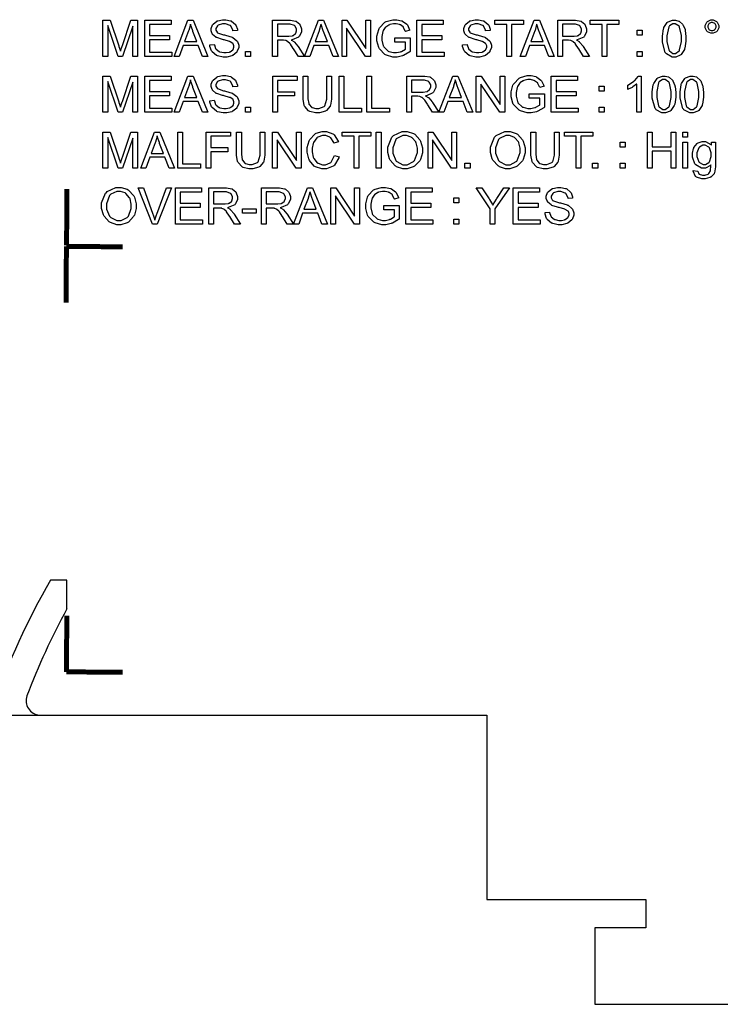
# Model space of a CAD drawing. Units: millimetres. Extents: x 0 to 420, y 0 to 297.
# Drawn here: x 308 to 333, y 113 to 148 of the extents above; entities that cross this region are included whole.
import ezdxf

# ---------------------------------------------------------------- set-up
doc = ezdxf.new("R2010")
doc.units = ezdxf.units.MM
doc.layers.add('LIVELLO_1', color=7, linetype='Continuous')

# ---------------------------------------------------------------- blocks, each defined once
blk = doc.blocks.new('C')
at = {"color": 0}
for points in [[(-47.301, 139.922), (-47.301, 141.196), (-47.047, 141.196), (-46.744, 140.292), (-46.737, 140.271), (-46.687, 140.115), (-46.683, 140.104), (-46.68, 140.117), (-46.625, 140.287), (-46.617, 140.308), (-46.314, 141.196), (-46.088, 141.196), (-46.088, 139.922), (-46.248, 139.922), (-46.248, 140.986), (-46.617, 139.922), (-46.771, 139.922), (-47.135, 141.008), (-47.135, 139.922), (-47.301, 139.922)], [(-45.826, 139.922), (-45.826, 141.196), (-44.9, 141.196), (-44.9, 141.047), (-45.655, 141.047), (-45.655, 140.655), (-44.95, 140.655), (-44.95, 140.507), (-45.655, 140.507), (-45.655, 140.071), (-44.872, 140.071), (-44.872, 139.922), (-45.826, 139.922)], [(-44.794, 139.922), (-44.303, 141.196), (-44.121, 141.196), (-43.598, 139.922), (-43.79, 139.922), (-43.939, 140.308), (-44.474, 140.308), (-44.612, 139.922), (-44.794, 139.922)], [(-44.424, 140.446), (-43.989, 140.446), (-44.127, 140.799), (-44.137, 140.825), (-44.211, 141.045), (-44.215, 141.064), (-44.219, 141.043), (-44.274, 140.84), (-44.281, 140.821), (-44.424, 140.446)], [(-43.53, 140.33), (-43.376, 140.347), (-43.373, 140.33), (-43.328, 140.198), (-43.32, 140.187), (-43.314, 140.177), (-43.208, 140.095), (-43.194, 140.088), (-43.179, 140.082), (-43.042, 140.055), (-42.996, 140.055), (-42.954, 140.055), (-42.841, 140.077), (-42.83, 140.082), (-42.818, 140.086), (-42.725, 140.151), (-42.72, 140.16), (-42.713, 140.168), (-42.681, 140.243), (-42.681, 140.27), (-42.681, 140.296), (-42.709, 140.366), (-42.714, 140.375), (-42.721, 140.381), (-42.818, 140.442), (-42.83, 140.446), (-42.838, 140.45), (-43.027, 140.504), (-43.056, 140.512), (-43.086, 140.519), (-43.291, 140.584), (-43.304, 140.59), (-43.319, 140.598), (-43.434, 140.699), (-43.442, 140.711), (-43.449, 140.722), (-43.486, 140.829), (-43.486, 140.865), (-43.486, 140.911), (-43.44, 141.033), (-43.431, 141.047), (-43.421, 141.061), (-43.288, 141.167), (-43.271, 141.174), (-43.253, 141.181), (-43.089, 141.218), (-43.034, 141.218), (-42.972, 141.218), (-42.804, 141.181), (-42.786, 141.174), (-42.768, 141.166), (-42.63, 141.051), (-42.621, 141.036), (-42.611, 141.022), (-42.56, 140.883), (-42.56, 140.837), (-42.72, 140.827), (-42.721, 140.846), (-42.796, 140.997), (-42.808, 141.008), (-42.82, 141.018), (-42.978, 141.069), (-43.028, 141.069), (-43.084, 141.069), (-43.238, 141.023), (-43.249, 141.014), (-43.261, 141.004), (-43.32, 140.908), (-43.32, 140.876), (-43.32, 140.848), (-43.279, 140.772), (-43.271, 140.766), (-43.263, 140.759), (-43.052, 140.684), (-43.017, 140.678), (-42.983, 140.669), (-42.749, 140.6), (-42.736, 140.595), (-42.718, 140.587), (-42.581, 140.475), (-42.571, 140.463), (-42.563, 140.449), (-42.516, 140.322), (-42.516, 140.281), (-42.516, 140.232), (-42.567, 140.103), (-42.576, 140.088), (-42.586, 140.074), (-42.724, 139.958), (-42.742, 139.95), (-42.761, 139.942), (-42.934, 139.9), (-42.99, 139.9), (-43.063, 139.9), (-43.261, 139.942), (-43.282, 139.95), (-43.301, 139.958), (-43.453, 140.086), (-43.464, 140.104), (-43.475, 140.121), (-43.53, 140.278), (-43.53, 140.33)], [(-41.321, 139.922), (-41.321, 141.196), (-40.753, 141.196), (-40.689, 141.196), (-40.509, 141.168), (-40.494, 141.163), (-40.479, 141.157), (-40.365, 141.055), (-40.357, 141.041), (-40.347, 141.026), (-40.301, 140.893), (-40.301, 140.848), (-40.301, 140.792), (-40.375, 140.638), (-40.39, 140.623), (-40.403, 140.606), (-40.63, 140.505), (-40.66, 140.501), (-40.649, 140.496), (-40.566, 140.445), (-40.56, 140.441), (-40.548, 140.43), (-40.428, 140.287), (-40.417, 140.27), (-40.197, 139.922), (-40.411, 139.922), (-40.577, 140.187), (-40.589, 140.206), (-40.69, 140.354), (-40.698, 140.363), (-40.707, 140.373), (-40.779, 140.442), (-40.787, 140.446), (-40.792, 140.45), (-40.857, 140.478), (-40.864, 140.479), (-40.868, 140.48), (-40.935, 140.49), (-40.957, 140.49), (-41.15, 140.49), (-41.15, 139.922), (-41.321, 139.922)], [(-41.15, 140.633), (-40.787, 140.633), (-40.742, 140.633), (-40.62, 140.652), (-40.61, 140.655), (-40.599, 140.66), (-40.516, 140.725), (-40.511, 140.733), (-40.504, 140.742), (-40.478, 140.821), (-40.478, 140.848), (-40.478, 140.886), (-40.527, 140.988), (-40.538, 140.997), (-40.549, 141.007), (-40.698, 141.058), (-40.748, 141.058), (-41.15, 141.058), (-41.15, 140.633)], [(-40.191, 139.922), (-39.701, 141.196), (-39.519, 141.196), (-38.995, 139.922), (-39.188, 139.922), (-39.336, 140.308), (-39.871, 140.308), (-40.009, 139.922), (-40.191, 139.922)], [(-39.822, 140.446), (-39.386, 140.446), (-39.524, 140.799), (-39.534, 140.825), (-39.608, 141.045), (-39.613, 141.064), (-39.616, 141.043), (-39.672, 140.84), (-39.678, 140.821), (-39.822, 140.446)], [(-38.872, 139.922), (-38.872, 141.196), (-38.701, 141.196), (-38.034, 140.198), (-38.034, 141.196), (-37.869, 141.196), (-37.869, 139.922), (-38.045, 139.922), (-38.712, 140.92), (-38.712, 139.922), (-38.872, 139.922)], [(-37.004, 140.424), (-37.004, 140.573), (-36.463, 140.573), (-36.463, 140.099), (-36.484, 140.082), (-36.701, 139.958), (-36.723, 139.95), (-36.745, 139.942), (-36.931, 139.9), (-36.993, 139.9), (-37.078, 139.9), (-37.308, 139.969), (-37.334, 139.983), (-37.359, 139.995), (-37.552, 140.19), (-37.566, 140.214), (-37.578, 140.24), (-37.643, 140.472), (-37.643, 140.551), (-37.643, 140.639), (-37.578, 140.876), (-37.566, 140.904), (-37.552, 140.93), (-37.365, 141.127), (-37.34, 141.14), (-37.317, 141.153), (-37.082, 141.218), (-37.004, 141.218), (-36.941, 141.218), (-36.774, 141.181), (-36.756, 141.174), (-36.736, 141.166), (-36.59, 141.061), (-36.579, 141.047), (-36.568, 141.035), (-36.487, 140.864), (-36.48, 140.843), (-36.634, 140.799), (-36.64, 140.816), (-36.699, 140.944), (-36.706, 140.953), (-36.713, 140.962), (-36.815, 141.036), (-36.827, 141.041), (-36.841, 141.047), (-36.964, 141.074), (-37.004, 141.074), (-37.053, 141.074), (-37.188, 141.043), (-37.202, 141.036), (-37.216, 141.03), (-37.332, 140.957), (-37.34, 140.948), (-37.348, 140.938), (-37.417, 140.832), (-37.423, 140.821), (-37.429, 140.8), (-37.467, 140.621), (-37.467, 140.562), (-37.467, 140.492), (-37.421, 140.299), (-37.411, 140.281), (-37.402, 140.261), (-37.259, 140.118), (-37.241, 140.11), (-37.221, 140.1), (-37.055, 140.055), (-36.998, 140.055), (-36.946, 140.055), (-36.805, 140.086), (-36.789, 140.093), (-36.771, 140.1), (-36.638, 140.179), (-36.629, 140.187), (-36.629, 140.424), (-37.004, 140.424)], [(-36.228, 139.922), (-36.228, 141.196), (-35.302, 141.196), (-35.302, 141.047), (-36.057, 141.047), (-36.057, 140.655), (-35.352, 140.655), (-35.352, 140.507), (-36.057, 140.507), (-36.057, 140.071), (-35.274, 140.071), (-35.274, 139.922), (-36.228, 139.922)], [(-34.618, 140.33), (-34.464, 140.347), (-34.461, 140.33), (-34.416, 140.198), (-34.409, 140.187), (-34.402, 140.177), (-34.296, 140.095), (-34.282, 140.088), (-34.267, 140.082), (-34.131, 140.055), (-34.084, 140.055), (-34.042, 140.055), (-33.929, 140.077), (-33.918, 140.082), (-33.906, 140.086), (-33.813, 140.151), (-33.808, 140.16), (-33.801, 140.168), (-33.769, 140.243), (-33.769, 140.27), (-33.769, 140.296), (-33.797, 140.366), (-33.803, 140.375), (-33.81, 140.381), (-33.906, 140.442), (-33.918, 140.446), (-33.927, 140.45), (-34.115, 140.504), (-34.144, 140.512), (-34.175, 140.519), (-34.38, 140.584), (-34.392, 140.59), (-34.408, 140.598), (-34.522, 140.699), (-34.53, 140.711), (-34.537, 140.722), (-34.574, 140.829), (-34.574, 140.865), (-34.574, 140.911), (-34.529, 141.033), (-34.519, 141.047), (-34.509, 141.061), (-34.376, 141.167), (-34.359, 141.174), (-34.341, 141.181), (-34.177, 141.218), (-34.122, 141.218), (-34.06, 141.218), (-33.892, 141.181), (-33.874, 141.174), (-33.856, 141.166), (-33.718, 141.051), (-33.709, 141.036), (-33.699, 141.022), (-33.648, 140.883), (-33.648, 140.837), (-33.808, 140.827), (-33.81, 140.846), (-33.884, 140.997), (-33.896, 141.008), (-33.909, 141.018), (-34.066, 141.069), (-34.117, 141.069), (-34.172, 141.069), (-34.326, 141.023), (-34.337, 141.014), (-34.35, 141.004), (-34.409, 140.908), (-34.409, 140.876), (-34.409, 140.848), (-34.368, 140.772), (-34.359, 140.766), (-34.351, 140.759), (-34.14, 140.684), (-34.106, 140.678), (-34.071, 140.669), (-33.837, 140.6), (-33.824, 140.595), (-33.807, 140.587), (-33.669, 140.475), (-33.659, 140.463), (-33.651, 140.449), (-33.604, 140.322), (-33.604, 140.281), (-33.604, 140.232), (-33.655, 140.103), (-33.665, 140.088), (-33.675, 140.074), (-33.812, 139.958), (-33.83, 139.95), (-33.85, 139.942), (-34.021, 139.9), (-34.078, 139.9), (-34.151, 139.9), (-34.35, 139.942), (-34.37, 139.95), (-34.39, 139.958), (-34.541, 140.086), (-34.552, 140.104), (-34.563, 140.121), (-34.618, 140.278), (-34.618, 140.33)], [(-33.062, 139.922), (-33.062, 141.047), (-33.481, 141.047), (-33.481, 141.196), (-32.473, 141.196), (-32.473, 141.047), (-32.897, 141.047), (-32.897, 139.922), (-33.062, 139.922)], [(-32.586, 139.922), (-32.095, 141.196), (-31.913, 141.196), (-31.39, 139.922), (-31.583, 139.922), (-31.731, 140.308), (-32.266, 140.308), (-32.404, 139.922), (-32.586, 139.922)], [(-32.216, 140.446), (-31.781, 140.446), (-31.919, 140.799), (-31.928, 140.825), (-32.003, 141.045), (-32.007, 141.064), (-32.011, 141.043), (-32.066, 140.84), (-32.073, 140.821), (-32.216, 140.446)], [(-31.267, 139.922), (-31.267, 141.196), (-30.699, 141.196), (-30.635, 141.196), (-30.455, 141.168), (-30.44, 141.163), (-30.425, 141.157), (-30.311, 141.055), (-30.302, 141.041), (-30.293, 141.026), (-30.247, 140.893), (-30.247, 140.848), (-30.247, 140.792), (-30.32, 140.638), (-30.335, 140.623), (-30.349, 140.606), (-30.575, 140.505), (-30.605, 140.501), (-30.594, 140.496), (-30.512, 140.445), (-30.506, 140.441), (-30.494, 140.43), (-30.374, 140.287), (-30.363, 140.27), (-30.142, 139.922), (-30.357, 139.922), (-30.523, 140.187), (-30.535, 140.206), (-30.636, 140.354), (-30.644, 140.363), (-30.652, 140.373), (-30.725, 140.442), (-30.732, 140.446), (-30.738, 140.45), (-30.803, 140.478), (-30.81, 140.479), (-30.813, 140.48), (-30.881, 140.49), (-30.903, 140.49), (-31.096, 140.49), (-31.096, 139.922), (-31.267, 139.922)], [(-31.096, 140.633), (-30.732, 140.633), (-30.688, 140.633), (-30.566, 140.652), (-30.556, 140.655), (-30.545, 140.66), (-30.462, 140.725), (-30.457, 140.733), (-30.45, 140.742), (-30.424, 140.821), (-30.424, 140.848), (-30.424, 140.886), (-30.473, 140.988), (-30.484, 140.997), (-30.495, 141.007), (-30.644, 141.058), (-30.694, 141.058), (-31.096, 141.058), (-31.096, 140.633)], [(-29.7, 139.922), (-29.7, 141.047), (-30.119, 141.047), (-30.119, 141.196), (-29.11, 141.196), (-29.11, 141.047), (-29.535, 141.047), (-29.535, 139.922), (-29.7, 139.922)], [(-27.572, 140.551), (-27.572, 140.642), (-27.537, 140.891), (-27.528, 140.915), (-27.521, 140.938), (-27.406, 141.116), (-27.391, 141.13), (-27.375, 141.142), (-27.214, 141.201), (-27.159, 141.201), (-27.115, 141.201), (-26.995, 141.168), (-26.983, 141.163), (-26.969, 141.154), (-26.86, 141.054), (-26.85, 141.041), (-26.842, 141.029), (-26.777, 140.868), (-26.773, 140.848), (-26.769, 140.831), (-26.746, 140.62), (-26.746, 140.551), (-26.746, 140.46), (-26.783, 140.211), (-26.79, 140.187), (-26.798, 140.165), (-26.913, 139.99), (-26.928, 139.978), (-26.943, 139.965), (-27.105, 139.9), (-27.159, 139.9), (-27.232, 139.9), (-27.433, 140.01), (-27.451, 140.033), (-27.472, 140.059), (-27.572, 140.427), (-27.572, 140.551)], [(-27.413, 140.551), (-27.413, 140.446), (-27.353, 140.15), (-27.341, 140.132), (-27.328, 140.115), (-27.202, 140.027), (-27.159, 140.027), (-27.113, 140.027), (-26.989, 140.115), (-26.977, 140.132), (-26.966, 140.15), (-26.905, 140.45), (-26.905, 140.551), (-26.905, 140.655), (-26.966, 140.952), (-26.977, 140.97), (-26.989, 140.986), (-27.122, 141.074), (-27.165, 141.074), (-27.207, 141.074), (-27.325, 140.996), (-27.335, 140.981), (-27.349, 140.962), (-27.413, 140.653), (-27.413, 140.551)], [(-26.07, 140.975), (-26.07, 141.018), (-26.01, 141.135), (-25.999, 141.146), (-25.986, 141.159), (-25.868, 141.218), (-25.828, 141.218), (-25.785, 141.218), (-25.668, 141.159), (-25.657, 141.146), (-25.646, 141.135), (-25.585, 141.015), (-25.585, 140.975), (-25.585, 140.933), (-25.646, 140.817), (-25.657, 140.804), (-25.669, 140.793), (-25.789, 140.738), (-25.828, 140.738), (-25.871, 140.738), (-25.986, 140.793), (-25.999, 140.804), (-26.01, 140.817), (-26.07, 140.935), (-26.07, 140.975)], [(-25.977, 140.975), (-25.977, 140.949), (-25.939, 140.879), (-25.932, 140.871), (-25.926, 140.864), (-25.853, 140.832), (-25.828, 140.832), (-25.802, 140.832), (-25.731, 140.864), (-25.723, 140.871), (-25.716, 140.879), (-25.684, 140.95), (-25.684, 140.975), (-25.684, 141.002), (-25.716, 141.073), (-25.723, 141.08), (-25.731, 141.087), (-25.804, 141.124), (-25.828, 141.124), (-25.854, 141.124), (-25.926, 141.087), (-25.932, 141.08), (-25.939, 141.073), (-25.977, 140.999), (-25.977, 140.975)], [(-28.468, 140.667), (-28.468, 140.843), (-28.292, 140.843), (-28.292, 140.667), (-28.468, 140.667)], [(-42.277, 139.922), (-42.277, 140.099), (-42.096, 140.099), (-42.096, 139.922), (-42.277, 139.922)], [(-28.468, 139.922), (-28.468, 140.099), (-28.292, 140.099), (-28.292, 139.922), (-28.468, 139.922)], [(-47.301, 137.952), (-47.301, 139.225), (-47.047, 139.225), (-46.744, 138.321), (-46.737, 138.301), (-46.687, 138.145), (-46.683, 138.134), (-46.68, 138.146), (-46.625, 138.316), (-46.617, 138.338), (-46.314, 139.225), (-46.088, 139.225), (-46.088, 137.952), (-46.248, 137.952), (-46.248, 139.016), (-46.617, 137.952), (-46.771, 137.952), (-47.135, 139.038), (-47.135, 137.952), (-47.301, 137.952)], [(-45.826, 137.952), (-45.826, 139.225), (-44.9, 139.225), (-44.9, 139.076), (-45.655, 139.076), (-45.655, 138.685), (-44.95, 138.685), (-44.95, 138.536), (-45.655, 138.536), (-45.655, 138.101), (-44.872, 138.101), (-44.872, 137.952), (-45.826, 137.952)], [(-44.794, 137.952), (-44.303, 139.225), (-44.121, 139.225), (-43.598, 137.952), (-43.79, 137.952), (-43.939, 138.338), (-44.474, 138.338), (-44.612, 137.952), (-44.794, 137.952)], [(-43.53, 138.36), (-43.376, 138.376), (-43.373, 138.36), (-43.328, 138.228), (-43.32, 138.216), (-43.314, 138.207), (-43.208, 138.124), (-43.194, 138.117), (-43.179, 138.112), (-43.042, 138.084), (-42.996, 138.084), (-42.954, 138.084), (-42.841, 138.106), (-42.83, 138.112), (-42.818, 138.116), (-42.725, 138.181), (-42.72, 138.189), (-42.713, 138.197), (-42.681, 138.273), (-42.681, 138.299), (-42.681, 138.325), (-42.709, 138.395), (-42.714, 138.404), (-42.721, 138.411), (-42.818, 138.471), (-42.83, 138.476), (-42.838, 138.48), (-43.027, 138.533), (-43.056, 138.542), (-43.086, 138.549), (-43.291, 138.613), (-43.304, 138.619), (-43.319, 138.627), (-43.434, 138.728), (-43.442, 138.74), (-43.449, 138.751), (-43.486, 138.859), (-43.486, 138.894), (-43.486, 138.94), (-43.44, 139.062), (-43.431, 139.076), (-43.421, 139.09), (-43.288, 139.196), (-43.271, 139.203), (-43.253, 139.21), (-43.089, 139.247), (-43.034, 139.247), (-42.972, 139.247), (-42.804, 139.21), (-42.786, 139.203), (-42.768, 139.195), (-42.63, 139.081), (-42.621, 139.066), (-42.611, 139.052), (-42.56, 138.912), (-42.56, 138.867), (-42.72, 138.856), (-42.721, 138.875), (-42.796, 139.027), (-42.808, 139.038), (-42.82, 139.048), (-42.978, 139.098), (-43.028, 139.098), (-43.084, 139.098), (-43.238, 139.053), (-43.249, 139.043), (-43.261, 139.034), (-43.32, 138.937), (-43.32, 138.905), (-43.32, 138.878), (-43.279, 138.802), (-43.271, 138.795), (-43.263, 138.788), (-43.052, 138.714), (-43.017, 138.707), (-42.983, 138.699), (-42.749, 138.63), (-42.736, 138.625), (-42.718, 138.616), (-42.581, 138.504), (-42.571, 138.492), (-42.563, 138.479), (-42.516, 138.352), (-42.516, 138.31), (-42.516, 138.262), (-42.567, 138.132), (-42.576, 138.117), (-42.586, 138.103), (-42.724, 137.988), (-42.742, 137.979), (-42.761, 137.971), (-42.934, 137.93), (-42.99, 137.93), (-43.063, 137.93), (-43.261, 137.971), (-43.282, 137.979), (-43.301, 137.988), (-43.453, 138.116), (-43.464, 138.134), (-43.475, 138.15), (-43.53, 138.307), (-43.53, 138.36)], [(-41.316, 137.952), (-41.316, 139.225), (-40.456, 139.225), (-40.456, 139.076), (-41.145, 139.076), (-41.145, 138.679), (-40.544, 138.679), (-40.544, 138.531), (-41.145, 138.531), (-41.145, 137.952), (-41.316, 137.952)], [(-39.406, 139.225), (-39.24, 139.225), (-39.24, 138.486), (-39.24, 138.411), (-39.276, 138.202), (-39.284, 138.183), (-39.291, 138.164), (-39.42, 138.012), (-39.439, 138.002), (-39.458, 137.989), (-39.667, 137.93), (-39.736, 137.93), (-39.809, 137.93), (-40.011, 137.981), (-40.028, 137.991), (-40.048, 138.002), (-40.186, 138.152), (-40.194, 138.172), (-40.202, 138.192), (-40.243, 138.412), (-40.243, 138.486), (-40.243, 139.225), (-40.073, 139.225), (-40.073, 138.492), (-40.073, 138.43), (-40.045, 138.258), (-40.04, 138.244), (-40.035, 138.231), (-39.947, 138.13), (-39.935, 138.123), (-39.922, 138.116), (-39.795, 138.084), (-39.753, 138.084), (-39.687, 138.084), (-39.501, 138.153), (-39.488, 138.167), (-39.475, 138.181), (-39.406, 138.414), (-39.406, 138.492), (-39.406, 139.225)], [(-38.976, 137.952), (-38.976, 139.225), (-38.81, 139.225), (-38.81, 138.101), (-38.182, 138.101), (-38.182, 137.952), (-38.976, 137.952)], [(-37.996, 137.952), (-37.996, 139.225), (-37.83, 139.225), (-37.83, 138.101), (-37.202, 138.101), (-37.202, 137.952), (-37.996, 137.952)], [(-36.588, 137.952), (-36.588, 139.225), (-36.02, 139.225), (-35.955, 139.225), (-35.776, 139.198), (-35.761, 139.192), (-35.746, 139.186), (-35.631, 139.085), (-35.623, 139.071), (-35.613, 139.056), (-35.568, 138.922), (-35.568, 138.878), (-35.568, 138.821), (-35.641, 138.667), (-35.656, 138.652), (-35.67, 138.636), (-35.896, 138.535), (-35.926, 138.531), (-35.915, 138.525), (-35.833, 138.474), (-35.827, 138.47), (-35.814, 138.459), (-35.695, 138.316), (-35.684, 138.299), (-35.463, 137.952), (-35.678, 137.952), (-35.843, 138.216), (-35.856, 138.236), (-35.956, 138.383), (-35.965, 138.393), (-35.973, 138.403), (-36.046, 138.471), (-36.053, 138.476), (-36.059, 138.48), (-36.123, 138.507), (-36.13, 138.509), (-36.134, 138.51), (-36.202, 138.52), (-36.224, 138.52), (-36.417, 138.52), (-36.417, 137.952), (-36.588, 137.952)], [(-35.457, 137.952), (-34.967, 139.225), (-34.785, 139.225), (-34.262, 137.952), (-34.455, 137.952), (-34.603, 138.338), (-35.138, 138.338), (-35.276, 137.952), (-35.457, 137.952)], [(-34.139, 137.952), (-34.139, 139.225), (-33.968, 139.225), (-33.301, 138.228), (-33.301, 139.225), (-33.136, 139.225), (-33.136, 137.952), (-33.312, 137.952), (-33.979, 138.949), (-33.979, 137.952), (-34.139, 137.952)], [(-32.27, 138.453), (-32.27, 138.602), (-31.73, 138.602), (-31.73, 138.128), (-31.751, 138.112), (-31.967, 137.988), (-31.989, 137.979), (-32.011, 137.971), (-32.197, 137.93), (-32.259, 137.93), (-32.345, 137.93), (-32.575, 137.999), (-32.601, 138.012), (-32.626, 138.025), (-32.819, 138.219), (-32.832, 138.244), (-32.845, 138.269), (-32.91, 138.502), (-32.91, 138.58), (-32.91, 138.669), (-32.845, 138.905), (-32.832, 138.933), (-32.819, 138.959), (-32.631, 139.156), (-32.606, 139.17), (-32.583, 139.183), (-32.349, 139.247), (-32.27, 139.247), (-32.208, 139.247), (-32.04, 139.21), (-32.022, 139.203), (-32.003, 139.195), (-31.857, 139.09), (-31.846, 139.076), (-31.835, 139.064), (-31.753, 138.893), (-31.746, 138.873), (-31.901, 138.828), (-31.906, 138.845), (-31.966, 138.973), (-31.972, 138.982), (-31.979, 138.991), (-32.081, 139.066), (-32.094, 139.071), (-32.107, 139.076), (-32.23, 139.104), (-32.27, 139.104), (-32.32, 139.104), (-32.455, 139.072), (-32.469, 139.066), (-32.483, 139.06), (-32.598, 138.987), (-32.606, 138.977), (-32.615, 138.968), (-32.683, 138.861), (-32.689, 138.85), (-32.696, 138.83), (-32.733, 138.651), (-32.733, 138.591), (-32.733, 138.521), (-32.688, 138.328), (-32.678, 138.31), (-32.668, 138.291), (-32.525, 138.148), (-32.507, 138.139), (-32.488, 138.13), (-32.321, 138.084), (-32.265, 138.084), (-32.212, 138.084), (-32.072, 138.116), (-32.055, 138.123), (-32.037, 138.13), (-31.905, 138.208), (-31.896, 138.216), (-31.896, 138.453), (-32.27, 138.453)], [(-31.494, 137.952), (-31.494, 139.225), (-30.568, 139.225), (-30.568, 139.076), (-31.324, 139.076), (-31.324, 138.685), (-30.618, 138.685), (-30.618, 138.536), (-31.324, 138.536), (-31.324, 138.101), (-30.541, 138.101), (-30.541, 137.952), (-31.494, 137.952)], [(-28.327, 137.952), (-28.482, 137.952), (-28.482, 138.949), (-28.491, 138.94), (-28.616, 138.849), (-28.631, 138.839), (-28.646, 138.831), (-28.784, 138.766), (-28.796, 138.762), (-28.796, 138.911), (-28.774, 138.921), (-28.581, 139.045), (-28.565, 139.06), (-28.549, 139.075), (-28.433, 139.217), (-28.427, 139.231), (-28.327, 139.231), (-28.327, 137.952)], [(-27.932, 138.58), (-27.932, 138.671), (-27.896, 138.921), (-27.888, 138.944), (-27.881, 138.968), (-27.765, 139.145), (-27.75, 139.159), (-27.735, 139.171), (-27.574, 139.231), (-27.519, 139.231), (-27.474, 139.231), (-27.355, 139.198), (-27.342, 139.192), (-27.328, 139.184), (-27.22, 139.083), (-27.21, 139.071), (-27.202, 139.058), (-27.137, 138.897), (-27.133, 138.878), (-27.129, 138.86), (-27.105, 138.649), (-27.105, 138.58), (-27.105, 138.489), (-27.142, 138.24), (-27.15, 138.216), (-27.158, 138.194), (-27.272, 138.02), (-27.287, 138.007), (-27.302, 137.994), (-27.465, 137.93), (-27.519, 137.93), (-27.592, 137.93), (-27.793, 138.04), (-27.811, 138.062), (-27.832, 138.088), (-27.932, 138.456), (-27.932, 138.58)], [(-26.952, 138.58), (-26.952, 138.671), (-26.916, 138.921), (-26.908, 138.944), (-26.901, 138.968), (-26.786, 139.145), (-26.77, 139.159), (-26.755, 139.171), (-26.594, 139.231), (-26.539, 139.231), (-26.495, 139.231), (-26.375, 139.198), (-26.362, 139.192), (-26.349, 139.184), (-26.24, 139.083), (-26.23, 139.071), (-26.222, 139.058), (-26.157, 138.897), (-26.153, 138.878), (-26.149, 138.86), (-26.125, 138.649), (-26.125, 138.58), (-26.125, 138.489), (-26.163, 138.24), (-26.17, 138.216), (-26.178, 138.194), (-26.292, 138.02), (-26.308, 138.007), (-26.322, 137.994), (-26.485, 137.93), (-26.539, 137.93), (-26.612, 137.93), (-26.813, 138.04), (-26.831, 138.062), (-26.852, 138.088), (-26.952, 138.456), (-26.952, 138.58)], [(-44.424, 138.476), (-43.989, 138.476), (-44.127, 138.828), (-44.137, 138.854), (-44.211, 139.075), (-44.215, 139.093), (-44.219, 139.072), (-44.274, 138.87), (-44.281, 138.85), (-44.424, 138.476)], [(-36.417, 138.663), (-36.053, 138.663), (-36.009, 138.663), (-35.886, 138.681), (-35.876, 138.685), (-35.866, 138.689), (-35.783, 138.754), (-35.777, 138.762), (-35.77, 138.772), (-35.744, 138.85), (-35.744, 138.878), (-35.744, 138.915), (-35.794, 139.017), (-35.805, 139.027), (-35.816, 139.037), (-35.965, 139.087), (-36.014, 139.087), (-36.417, 139.087), (-36.417, 138.663)], [(-35.088, 138.476), (-34.653, 138.476), (-34.791, 138.828), (-34.8, 138.854), (-34.875, 139.075), (-34.879, 139.093), (-34.883, 139.072), (-34.938, 138.87), (-34.945, 138.85), (-35.088, 138.476)], [(-29.808, 138.696), (-29.808, 138.873), (-29.631, 138.873), (-29.631, 138.696), (-29.808, 138.696)], [(-27.772, 138.58), (-27.772, 138.476), (-27.713, 138.179), (-27.7, 138.161), (-27.688, 138.145), (-27.562, 138.056), (-27.519, 138.056), (-27.473, 138.056), (-27.349, 138.145), (-27.337, 138.161), (-27.326, 138.179), (-27.265, 138.48), (-27.265, 138.58), (-27.265, 138.685), (-27.326, 138.981), (-27.337, 138.999), (-27.349, 139.016), (-27.482, 139.104), (-27.524, 139.104), (-27.567, 139.104), (-27.684, 139.025), (-27.695, 139.01), (-27.709, 138.991), (-27.772, 138.682), (-27.772, 138.58)], [(-26.792, 138.58), (-26.792, 138.476), (-26.733, 138.179), (-26.721, 138.161), (-26.709, 138.145), (-26.582, 138.056), (-26.539, 138.056), (-26.493, 138.056), (-26.369, 138.145), (-26.357, 138.161), (-26.346, 138.179), (-26.285, 138.48), (-26.285, 138.58), (-26.285, 138.685), (-26.346, 138.981), (-26.357, 138.999), (-26.369, 139.016), (-26.502, 139.104), (-26.544, 139.104), (-26.587, 139.104), (-26.704, 139.025), (-26.715, 139.01), (-26.729, 138.991), (-26.792, 138.682), (-26.792, 138.58)], [(-42.277, 137.952), (-42.277, 138.128), (-42.096, 138.128), (-42.096, 137.952), (-42.277, 137.952)], [(-29.808, 137.952), (-29.808, 138.128), (-29.631, 138.128), (-29.631, 137.952), (-29.808, 137.952)], [(-47.301, 135.981), (-47.301, 137.255), (-47.047, 137.255), (-46.744, 136.351), (-46.737, 136.33), (-46.687, 136.174), (-46.683, 136.163), (-46.68, 136.176), (-46.625, 136.345), (-46.617, 136.367), (-46.314, 137.255), (-46.088, 137.255), (-46.088, 135.981), (-46.248, 135.981), (-46.248, 137.045), (-46.617, 135.981), (-46.771, 135.981), (-47.135, 137.067), (-47.135, 135.981), (-47.301, 135.981)], [(-45.969, 135.981), (-45.479, 137.255), (-45.297, 137.255), (-44.773, 135.981), (-44.966, 135.981), (-45.115, 136.367), (-45.65, 136.367), (-45.788, 135.981), (-45.969, 135.981)], [(-44.656, 135.981), (-44.656, 137.255), (-44.491, 137.255), (-44.491, 136.13), (-43.862, 136.13), (-43.862, 135.981), (-44.656, 135.981)], [(-43.665, 135.981), (-43.665, 137.255), (-42.805, 137.255), (-42.805, 137.106), (-43.494, 137.106), (-43.494, 136.709), (-42.894, 136.709), (-42.894, 136.56), (-43.494, 136.56), (-43.494, 135.981), (-43.665, 135.981)], [(-41.755, 137.255), (-41.59, 137.255), (-41.59, 136.516), (-41.59, 136.44), (-41.626, 136.232), (-41.634, 136.213), (-41.641, 136.194), (-41.769, 136.042), (-41.788, 136.031), (-41.807, 136.019), (-42.017, 135.959), (-42.086, 135.959), (-42.159, 135.959), (-42.36, 136.01), (-42.378, 136.02), (-42.397, 136.031), (-42.535, 136.181), (-42.543, 136.202), (-42.552, 136.221), (-42.593, 136.441), (-42.593, 136.516), (-42.593, 137.255), (-42.422, 137.255), (-42.422, 136.521), (-42.422, 136.46), (-42.394, 136.287), (-42.389, 136.274), (-42.385, 136.261), (-42.297, 136.159), (-42.284, 136.152), (-42.272, 136.145), (-42.145, 136.113), (-42.102, 136.113), (-42.036, 136.113), (-41.85, 136.183), (-41.838, 136.196), (-41.824, 136.21), (-41.755, 136.443), (-41.755, 136.521), (-41.755, 137.255)], [(-41.32, 135.981), (-41.32, 137.255), (-41.149, 137.255), (-40.482, 136.257), (-40.482, 137.255), (-40.317, 137.255), (-40.317, 135.981), (-40.493, 135.981), (-41.16, 136.979), (-41.16, 135.981), (-41.32, 135.981)], [(-39.137, 136.428), (-38.971, 136.384), (-38.98, 136.349), (-39.137, 136.087), (-39.159, 136.069), (-39.182, 136.052), (-39.418, 135.959), (-39.495, 135.959), (-39.579, 135.959), (-39.811, 136.028), (-39.831, 136.042), (-39.853, 136.056), (-40.019, 136.258), (-40.03, 136.285), (-40.041, 136.312), (-40.096, 136.548), (-40.096, 136.626), (-40.096, 136.713), (-40.031, 136.949), (-40.019, 136.973), (-40.006, 136.998), (-39.827, 137.187), (-39.804, 137.2), (-39.78, 137.212), (-39.567, 137.277), (-39.495, 137.277), (-39.415, 137.277), (-39.196, 137.194), (-39.175, 137.177), (-39.154, 137.162), (-39.002, 136.936), (-38.994, 136.907), (-39.159, 136.869), (-39.166, 136.892), (-39.272, 137.057), (-39.286, 137.067), (-39.3, 137.078), (-39.447, 137.133), (-39.495, 137.133), (-39.557, 137.133), (-39.727, 137.074), (-39.743, 137.062), (-39.76, 137.051), (-39.874, 136.893), (-39.881, 136.874), (-39.888, 136.855), (-39.92, 136.683), (-39.92, 136.626), (-39.92, 136.556), (-39.884, 136.366), (-39.876, 136.345), (-39.867, 136.324), (-39.743, 136.173), (-39.727, 136.163), (-39.71, 136.154), (-39.561, 136.102), (-39.512, 136.102), (-39.451, 136.102), (-39.286, 136.171), (-39.269, 136.185), (-39.253, 136.199), (-39.143, 136.402), (-39.137, 136.428)], [(-38.448, 135.981), (-38.448, 137.106), (-38.867, 137.106), (-38.867, 137.255), (-37.858, 137.255), (-37.858, 137.106), (-38.282, 137.106), (-38.282, 135.981), (-38.448, 135.981)], [(-37.668, 135.981), (-37.668, 137.255), (-37.497, 137.255), (-37.497, 135.981), (-37.668, 135.981)], [(-37.262, 136.604), (-37.262, 136.728), (-37.118, 137.07), (-37.09, 137.1), (-37.062, 137.129), (-36.753, 137.277), (-36.649, 137.277), (-36.57, 137.277), (-36.353, 137.208), (-36.33, 137.194), (-36.306, 137.18), (-36.127, 136.983), (-36.115, 136.957), (-36.103, 136.932), (-36.038, 136.694), (-36.038, 136.615), (-36.038, 136.528), (-36.107, 136.294), (-36.12, 136.268), (-36.133, 136.243), (-36.317, 136.05), (-36.341, 136.037), (-36.364, 136.024), (-36.579, 135.959), (-36.649, 135.959), (-36.73, 135.959), (-36.946, 136.032), (-36.969, 136.048), (-36.993, 136.061), (-37.172, 136.259), (-37.184, 136.285), (-37.196, 136.309), (-37.262, 136.53), (-37.262, 136.604)], [(-37.085, 136.598), (-37.085, 136.508), (-36.979, 136.257), (-36.958, 136.235), (-36.938, 136.213), (-36.723, 136.102), (-36.649, 136.102), (-36.571, 136.102), (-36.356, 136.213), (-36.335, 136.235), (-36.315, 136.258), (-36.214, 136.53), (-36.214, 136.621), (-36.214, 136.688), (-36.255, 136.87), (-36.264, 136.891), (-36.273, 136.91), (-36.401, 137.056), (-36.418, 137.067), (-36.436, 137.078), (-36.593, 137.133), (-36.644, 137.133), (-36.723, 137.133), (-36.936, 137.031), (-36.958, 137.012), (-36.979, 136.991), (-37.085, 136.696), (-37.085, 136.598)], [(-35.835, 135.981), (-35.835, 137.255), (-35.664, 137.255), (-34.997, 136.257), (-34.997, 137.255), (-34.832, 137.255), (-34.832, 135.981), (-35.008, 135.981), (-35.676, 136.979), (-35.676, 135.981), (-35.835, 135.981)], [(-33.638, 136.604), (-33.638, 136.728), (-33.495, 137.07), (-33.468, 137.1), (-33.439, 137.129), (-33.13, 137.277), (-33.027, 137.277), (-32.947, 137.277), (-32.73, 137.208), (-32.707, 137.194), (-32.683, 137.18), (-32.504, 136.983), (-32.492, 136.957), (-32.48, 136.932), (-32.415, 136.694), (-32.415, 136.615), (-32.415, 136.528), (-32.484, 136.294), (-32.497, 136.268), (-32.51, 136.243), (-32.694, 136.05), (-32.718, 136.037), (-32.741, 136.024), (-32.956, 135.959), (-33.027, 135.959), (-33.107, 135.959), (-33.323, 136.032), (-33.346, 136.048), (-33.37, 136.061), (-33.549, 136.259), (-33.561, 136.285), (-33.574, 136.309), (-33.638, 136.53), (-33.638, 136.604)], [(-33.462, 136.598), (-33.462, 136.508), (-33.356, 136.257), (-33.335, 136.235), (-33.315, 136.213), (-33.1, 136.102), (-33.027, 136.102), (-32.948, 136.102), (-32.733, 136.213), (-32.712, 136.235), (-32.692, 136.258), (-32.591, 136.53), (-32.591, 136.621), (-32.591, 136.688), (-32.633, 136.87), (-32.641, 136.891), (-32.65, 136.91), (-32.779, 137.056), (-32.795, 137.067), (-32.813, 137.078), (-32.97, 137.133), (-33.021, 137.133), (-33.1, 137.133), (-33.313, 137.031), (-33.335, 137.012), (-33.356, 136.991), (-33.462, 136.696), (-33.462, 136.598)], [(-31.374, 137.255), (-31.209, 137.255), (-31.209, 136.516), (-31.209, 136.44), (-31.245, 136.232), (-31.253, 136.213), (-31.26, 136.194), (-31.388, 136.042), (-31.408, 136.031), (-31.427, 136.019), (-31.636, 135.959), (-31.705, 135.959), (-31.778, 135.959), (-31.979, 136.01), (-31.997, 136.02), (-32.016, 136.031), (-32.154, 136.181), (-32.163, 136.202), (-32.171, 136.221), (-32.212, 136.441), (-32.212, 136.516), (-32.212, 137.255), (-32.042, 137.255), (-32.042, 136.521), (-32.042, 136.46), (-32.014, 136.287), (-32.008, 136.274), (-32.004, 136.261), (-31.916, 136.159), (-31.904, 136.152), (-31.891, 136.145), (-31.764, 136.113), (-31.722, 136.113), (-31.655, 136.113), (-31.47, 136.183), (-31.457, 136.196), (-31.443, 136.21), (-31.374, 136.443), (-31.374, 136.521), (-31.374, 137.255)], [(-30.614, 135.981), (-30.614, 137.106), (-31.032, 137.106), (-31.032, 137.255), (-30.024, 137.255), (-30.024, 137.106), (-30.448, 137.106), (-30.448, 135.981), (-30.614, 135.981)], [(-28.096, 135.981), (-28.096, 137.255), (-27.931, 137.255), (-27.931, 136.731), (-27.264, 136.731), (-27.264, 137.255), (-27.098, 137.255), (-27.098, 135.981), (-27.264, 135.981), (-27.264, 136.582), (-27.931, 136.582), (-27.931, 135.981), (-28.096, 135.981)], [(-26.85, 137.078), (-26.85, 137.255), (-26.691, 137.255), (-26.691, 137.078), (-26.85, 137.078)], [(-45.6, 136.505), (-45.164, 136.505), (-45.302, 136.858), (-45.312, 136.884), (-45.386, 137.104), (-45.391, 137.122), (-45.394, 137.102), (-45.45, 136.899), (-45.457, 136.88), (-45.6, 136.505)], [(-29.058, 136.725), (-29.058, 136.902), (-28.882, 136.902), (-28.882, 136.725), (-29.058, 136.725)], [(-26.85, 135.981), (-26.85, 136.902), (-26.691, 136.902), (-26.691, 135.981), (-26.85, 135.981)], [(-26.487, 135.904), (-26.332, 135.882), (-26.331, 135.871), (-26.289, 135.787), (-26.283, 135.783), (-26.273, 135.774), (-26.161, 135.733), (-26.123, 135.733), (-26.08, 135.733), (-25.963, 135.774), (-25.952, 135.783), (-25.942, 135.789), (-25.877, 135.886), (-25.874, 135.899), (-25.873, 135.907), (-25.864, 136.053), (-25.864, 136.102), (-25.88, 136.082), (-26.058, 135.981), (-26.117, 135.981), (-26.192, 135.981), (-26.397, 136.096), (-26.415, 136.119), (-26.431, 136.141), (-26.519, 136.373), (-26.519, 136.45), (-26.519, 136.51), (-26.478, 136.673), (-26.47, 136.692), (-26.462, 136.71), (-26.347, 136.853), (-26.332, 136.863), (-26.317, 136.874), (-26.168, 136.924), (-26.117, 136.924), (-26.049, 136.924), (-25.865, 136.814), (-25.847, 136.791), (-25.847, 136.902), (-25.704, 136.902), (-25.704, 136.108), (-25.704, 136.031), (-25.741, 135.815), (-25.748, 135.799), (-25.755, 135.784), (-25.871, 135.67), (-25.886, 135.661), (-25.902, 135.652), (-26.067, 135.607), (-26.123, 135.607), (-26.189, 135.607), (-26.371, 135.667), (-26.387, 135.678), (-26.404, 135.69), (-26.488, 135.879), (-26.487, 135.904)], [(-26.36, 136.461), (-26.36, 136.394), (-26.295, 136.21), (-26.283, 136.196), (-26.271, 136.181), (-26.143, 136.113), (-26.101, 136.113), (-26.057, 136.113), (-25.937, 136.177), (-25.924, 136.191), (-25.912, 136.204), (-25.853, 136.392), (-25.853, 136.455), (-25.853, 136.519), (-25.912, 136.695), (-25.924, 136.709), (-25.937, 136.723), (-26.065, 136.797), (-26.106, 136.797), (-26.151, 136.797), (-26.27, 136.724), (-26.283, 136.709), (-26.295, 136.695), (-26.36, 136.519), (-26.36, 136.461)], [(-34.54, 135.981), (-34.54, 136.158), (-34.358, 136.158), (-34.358, 135.981), (-34.54, 135.981)], [(-30.036, 135.981), (-30.036, 136.158), (-29.855, 136.158), (-29.855, 135.981), (-30.036, 135.981)], [(-29.058, 135.981), (-29.058, 136.158), (-28.882, 136.158), (-28.882, 135.981), (-29.058, 135.981)], [(-47.35, 134.634), (-47.35, 134.758), (-47.207, 135.099), (-47.179, 135.13), (-47.15, 135.159), (-46.842, 135.306), (-46.738, 135.306), (-46.658, 135.306), (-46.442, 135.237), (-46.418, 135.223), (-46.395, 135.21), (-46.216, 135.012), (-46.203, 134.986), (-46.191, 134.962), (-46.126, 134.723), (-46.126, 134.644), (-46.126, 134.558), (-46.195, 134.323), (-46.209, 134.297), (-46.221, 134.273), (-46.406, 134.08), (-46.429, 134.066), (-46.453, 134.054), (-46.668, 133.989), (-46.738, 133.989), (-46.818, 133.989), (-47.034, 134.062), (-47.058, 134.077), (-47.081, 134.091), (-47.26, 134.289), (-47.273, 134.314), (-47.285, 134.339), (-47.35, 134.559), (-47.35, 134.634)], [(-47.174, 134.628), (-47.174, 134.537), (-47.068, 134.286), (-47.047, 134.264), (-47.026, 134.242), (-46.811, 134.132), (-46.738, 134.132), (-46.66, 134.132), (-46.445, 134.242), (-46.424, 134.264), (-46.403, 134.288), (-46.303, 134.559), (-46.303, 134.65), (-46.303, 134.718), (-46.344, 134.899), (-46.352, 134.92), (-46.362, 134.939), (-46.49, 135.085), (-46.507, 135.097), (-46.524, 135.108), (-46.682, 135.163), (-46.733, 135.163), (-46.811, 135.163), (-47.025, 135.061), (-47.047, 135.041), (-47.068, 135.021), (-47.174, 134.726), (-47.174, 134.628)], [(-45.56, 134.01), (-46.056, 135.284), (-45.869, 135.284), (-45.538, 134.358), (-45.532, 134.34), (-45.477, 134.165), (-45.472, 134.148), (-45.467, 134.166), (-45.412, 134.341), (-45.406, 134.358), (-45.064, 135.284), (-44.888, 135.284), (-45.389, 134.01), (-45.56, 134.01)], [(-44.748, 134.01), (-44.748, 135.284), (-43.822, 135.284), (-43.822, 135.135), (-44.577, 135.135), (-44.577, 134.744), (-43.872, 134.744), (-43.872, 134.595), (-44.577, 134.595), (-44.577, 134.159), (-43.795, 134.159), (-43.795, 134.01), (-44.748, 134.01)], [(-43.573, 134.01), (-43.573, 135.284), (-43.005, 135.284), (-42.94, 135.284), (-42.761, 135.257), (-42.746, 135.251), (-42.731, 135.245), (-42.616, 135.143), (-42.608, 135.13), (-42.599, 135.114), (-42.553, 134.981), (-42.553, 134.937), (-42.553, 134.88), (-42.626, 134.726), (-42.641, 134.711), (-42.655, 134.694), (-42.881, 134.594), (-42.911, 134.589), (-42.9, 134.584), (-42.818, 134.533), (-42.812, 134.529), (-42.8, 134.518), (-42.68, 134.375), (-42.669, 134.358), (-42.448, 134.01), (-42.663, 134.01), (-42.829, 134.275), (-42.841, 134.294), (-42.942, 134.442), (-42.95, 134.451), (-42.958, 134.461), (-43.031, 134.53), (-43.038, 134.534), (-43.044, 134.539), (-43.108, 134.566), (-43.115, 134.567), (-43.12, 134.569), (-43.187, 134.578), (-43.209, 134.578), (-43.402, 134.578), (-43.402, 134.01), (-43.573, 134.01)], [(-43.402, 134.722), (-43.038, 134.722), (-42.994, 134.722), (-42.871, 134.74), (-42.862, 134.744), (-42.851, 134.748), (-42.768, 134.813), (-42.762, 134.821), (-42.756, 134.831), (-42.73, 134.909), (-42.73, 134.937), (-42.73, 134.974), (-42.779, 135.076), (-42.79, 135.085), (-42.801, 135.095), (-42.95, 135.146), (-42.999, 135.146), (-43.402, 135.146), (-43.402, 134.722)], [(-41.713, 134.01), (-41.713, 135.284), (-41.145, 135.284), (-41.08, 135.284), (-40.901, 135.257), (-40.886, 135.251), (-40.87, 135.245), (-40.756, 135.143), (-40.748, 135.13), (-40.738, 135.114), (-40.693, 134.981), (-40.693, 134.937), (-40.693, 134.88), (-40.766, 134.726), (-40.781, 134.711), (-40.795, 134.694), (-41.021, 134.594), (-41.051, 134.589), (-41.04, 134.584), (-40.957, 134.533), (-40.952, 134.529), (-40.939, 134.518), (-40.82, 134.375), (-40.808, 134.358), (-40.588, 134.01), (-40.803, 134.01), (-40.968, 134.275), (-40.981, 134.294), (-41.081, 134.442), (-41.09, 134.451), (-41.098, 134.461), (-41.171, 134.53), (-41.178, 134.534), (-41.183, 134.539), (-41.248, 134.566), (-41.255, 134.567), (-41.259, 134.569), (-41.327, 134.578), (-41.349, 134.578), (-41.541, 134.578), (-41.541, 134.01), (-41.713, 134.01)], [(-41.541, 134.722), (-41.178, 134.722), (-41.133, 134.722), (-41.011, 134.74), (-41.001, 134.744), (-40.99, 134.748), (-40.908, 134.813), (-40.902, 134.821), (-40.895, 134.831), (-40.869, 134.909), (-40.869, 134.937), (-40.869, 134.974), (-40.919, 135.076), (-40.93, 135.085), (-40.941, 135.095), (-41.09, 135.146), (-41.139, 135.146), (-41.541, 135.146), (-41.541, 134.722)], [(-40.583, 134.01), (-40.092, 135.284), (-39.91, 135.284), (-39.386, 134.01), (-39.579, 134.01), (-39.728, 134.397), (-40.263, 134.397), (-40.4, 134.01), (-40.583, 134.01)], [(-40.213, 134.534), (-39.778, 134.534), (-39.916, 134.887), (-39.925, 134.913), (-39.999, 135.134), (-40.004, 135.152), (-40.008, 135.131), (-40.063, 134.928), (-40.07, 134.909), (-40.213, 134.534)], [(-39.264, 134.01), (-39.264, 135.284), (-39.093, 135.284), (-38.426, 134.286), (-38.426, 135.284), (-38.26, 135.284), (-38.26, 134.01), (-38.437, 134.01), (-39.104, 135.008), (-39.104, 134.01), (-39.264, 134.01)], [(-37.395, 134.512), (-37.395, 134.661), (-36.855, 134.661), (-36.855, 134.187), (-36.876, 134.171), (-37.092, 134.047), (-37.114, 134.038), (-37.136, 134.03), (-37.322, 133.989), (-37.384, 133.989), (-37.47, 133.989), (-37.7, 134.057), (-37.726, 134.071), (-37.75, 134.084), (-37.944, 134.278), (-37.957, 134.303), (-37.97, 134.328), (-38.034, 134.561), (-38.034, 134.639), (-38.034, 134.727), (-37.97, 134.964), (-37.957, 134.992), (-37.944, 135.018), (-37.756, 135.215), (-37.731, 135.229), (-37.708, 135.241), (-37.474, 135.306), (-37.395, 135.306), (-37.333, 135.306), (-37.165, 135.269), (-37.147, 135.262), (-37.128, 135.254), (-36.982, 135.149), (-36.97, 135.135), (-36.96, 135.123), (-36.878, 134.952), (-36.871, 134.931), (-37.026, 134.887), (-37.031, 134.904), (-37.09, 135.032), (-37.097, 135.041), (-37.104, 135.05), (-37.206, 135.124), (-37.219, 135.13), (-37.233, 135.135), (-37.355, 135.163), (-37.395, 135.163), (-37.445, 135.163), (-37.58, 135.131), (-37.593, 135.124), (-37.607, 135.119), (-37.723, 135.045), (-37.731, 135.036), (-37.74, 135.026), (-37.808, 134.92), (-37.814, 134.909), (-37.821, 134.889), (-37.858, 134.709), (-37.858, 134.65), (-37.858, 134.58), (-37.812, 134.387), (-37.803, 134.369), (-37.793, 134.35), (-37.65, 134.206), (-37.632, 134.198), (-37.613, 134.188), (-37.446, 134.143), (-37.39, 134.143), (-37.337, 134.143), (-37.196, 134.175), (-37.18, 134.182), (-37.162, 134.188), (-37.03, 134.267), (-37.02, 134.275), (-37.02, 134.512), (-37.395, 134.512)], [(-36.619, 134.01), (-36.619, 135.284), (-35.693, 135.284), (-35.693, 135.135), (-36.448, 135.135), (-36.448, 134.744), (-35.743, 134.744), (-35.743, 134.595), (-36.448, 134.595), (-36.448, 134.159), (-35.666, 134.159), (-35.666, 134.01), (-36.619, 134.01)], [(-33.649, 134.01), (-33.649, 134.551), (-34.14, 135.284), (-33.936, 135.284), (-33.683, 134.898), (-33.672, 134.88), (-33.566, 134.701), (-33.556, 134.683), (-33.546, 134.7), (-33.43, 134.889), (-33.418, 134.909), (-33.17, 135.284), (-32.972, 135.284), (-33.479, 134.551), (-33.479, 134.01), (-33.649, 134.01)], [(-32.832, 134.01), (-32.832, 135.284), (-31.906, 135.284), (-31.906, 135.135), (-32.662, 135.135), (-32.662, 134.744), (-31.956, 134.744), (-31.956, 134.595), (-32.662, 134.595), (-32.662, 134.159), (-31.879, 134.159), (-31.879, 134.01), (-32.832, 134.01)], [(-31.712, 134.419), (-31.558, 134.435), (-31.555, 134.419), (-31.509, 134.286), (-31.502, 134.275), (-31.496, 134.265), (-31.39, 134.183), (-31.376, 134.176), (-31.361, 134.171), (-31.224, 134.143), (-31.177, 134.143), (-31.136, 134.143), (-31.023, 134.165), (-31.012, 134.171), (-31, 134.175), (-30.907, 134.24), (-30.902, 134.248), (-30.895, 134.256), (-30.863, 134.332), (-30.863, 134.358), (-30.863, 134.384), (-30.891, 134.454), (-30.896, 134.463), (-30.903, 134.469), (-31, 134.53), (-31.012, 134.534), (-31.02, 134.539), (-31.209, 134.592), (-31.238, 134.6), (-31.268, 134.607), (-31.473, 134.672), (-31.486, 134.678), (-31.501, 134.686), (-31.616, 134.787), (-31.624, 134.799), (-31.631, 134.81), (-31.668, 134.917), (-31.668, 134.953), (-31.668, 134.999), (-31.622, 135.121), (-31.613, 135.135), (-31.603, 135.149), (-31.47, 135.255), (-31.453, 135.262), (-31.435, 135.269), (-31.271, 135.306), (-31.216, 135.306), (-31.154, 135.306), (-30.986, 135.269), (-30.968, 135.262), (-30.95, 135.254), (-30.812, 135.139), (-30.803, 135.124), (-30.793, 135.111), (-30.742, 134.971), (-30.742, 134.926), (-30.902, 134.915), (-30.903, 134.934), (-30.978, 135.085), (-30.99, 135.097), (-31.002, 135.106), (-31.159, 135.157), (-31.21, 135.157), (-31.266, 135.157), (-31.42, 135.112), (-31.431, 135.102), (-31.443, 135.092), (-31.502, 134.996), (-31.502, 134.964), (-31.502, 134.937), (-31.461, 134.861), (-31.453, 134.854), (-31.445, 134.847), (-31.234, 134.773), (-31.199, 134.766), (-31.165, 134.758), (-30.931, 134.689), (-30.918, 134.683), (-30.9, 134.675), (-30.763, 134.563), (-30.753, 134.551), (-30.745, 134.537), (-30.698, 134.41), (-30.698, 134.369), (-30.698, 134.321), (-30.749, 134.191), (-30.758, 134.176), (-30.768, 134.162), (-30.906, 134.047), (-30.924, 134.038), (-30.943, 134.03), (-31.115, 133.989), (-31.172, 133.989), (-31.245, 133.989), (-31.443, 134.03), (-31.464, 134.038), (-31.483, 134.047), (-31.635, 134.175), (-31.646, 134.193), (-31.657, 134.209), (-31.712, 134.366), (-31.712, 134.419)], [(-34.933, 134.755), (-34.933, 134.931), (-34.756, 134.931), (-34.756, 134.755), (-34.933, 134.755)], [(-42.382, 134.391), (-42.382, 134.551), (-41.903, 134.551), (-41.903, 134.391), (-42.382, 134.391)], [(-34.933, 134.01), (-34.933, 134.187), (-34.756, 134.187), (-34.756, 134.01), (-34.933, 134.01)]]:
    blk.add_lwpolyline(points, close=True, dxfattribs=at)
at = {"color": 0, "const_width": 0.176}
for points in [[(-48.585, 133.258), (-48.571, 135.244)], [(-48.604, 131.237), (-48.59, 133.224)], [(-46.603, 133.209), (-48.59, 133.224)], [(-48.59, 118.224), (-48.575, 120.209)], [(-46.603, 118.209), (-48.59, 118.224)]]:
    blk.add_lwpolyline(points, dxfattribs=at)

msp = doc.modelspace()

# ---------------------------------------------------------------- linework, layer by layer
at = {"layer": 'LIVELLO_1'}
for points in [[(308.889, 128.207), (308.072, 126.807), (307.397, 125.329), (306.874, 123.796)], [(308.889, 128.207), (308.072, 126.807), (307.397, 125.329), (306.874, 123.796)], [(309.465, 128.207), (309.465, 128.207), (308.889, 128.207), (308.889, 128.207)], [(309.465, 128.207), (309.465, 128.207), (308.889, 128.207), (308.889, 128.207)], [(309.465, 127.196), (309.465, 127.196), (309.465, 128.207), (309.465, 128.207)], [(309.465, 127.196), (309.465, 127.196), (309.465, 128.207), (309.465, 128.207)], [(309.465, 127.196), (308.922, 126.21), (308.451, 125.186), (308.057, 124.132)], [(309.465, 127.196), (308.922, 126.21), (308.451, 125.186), (308.057, 124.132)], [(306.426, 123.457), (306.426, 123.457), (308.499, 123.457), (308.499, 123.457)], [(308.499, 123.457), (308.499, 123.457), (322.625, 123.457), (322.625, 123.457)], [(308.499, 123.457), (308.499, 123.457), (322.625, 123.457), (322.625, 123.457)], [(322.625, 123.457), (322.625, 123.457), (324.275, 123.457), (324.275, 123.457)], [(322.625, 123.457), (322.625, 123.457), (324.275, 123.457), (324.275, 123.457)], [(324.275, 123.457), (324.275, 123.457), (324.275, 116.957), (324.275, 116.957)], [(324.275, 116.957), (324.275, 116.957), (329.875, 116.957), (329.875, 116.957)], [(329.875, 116.957), (329.875, 116.957), (329.875, 115.957), (329.875, 115.957)], [(329.875, 115.957), (329.875, 115.957), (328.075, 115.957), (328.075, 115.957)], [(328.075, 115.957), (328.075, 115.957), (328.075, 113.257), (328.075, 113.257)], [(328.075, 113.257), (328.075, 113.257), (335.24, 113.257), (335.24, 113.257)]]:
    msp.add_open_spline(points, degree=3, dxfattribs=at)
msp.add_open_spline([(308.057, 124.132), (308.001, 123.983), (308.019, 123.816), (308.107, 123.683), (308.107, 123.683), (308.194, 123.549), (308.34, 123.466), (308.499, 123.457)], degree=3, knots=[0, 0, 0, 0, 0.333333, 0.333333, 0.333333, 0.333333, 1, 1, 1, 1], dxfattribs=at)
msp.add_open_spline([(308.057, 124.132), (308.001, 123.983), (308.019, 123.816), (308.107, 123.683), (308.107, 123.683), (308.194, 123.549), (308.34, 123.466), (308.499, 123.457)], degree=3, knots=[0, 0, 0, 0, 0.333333, 0.333333, 0.333333, 0.333333, 1, 1, 1, 1], dxfattribs=at)

# ---------------------------------------------------------------- block references
msp.add_blockref('C', (358.038, 6.755))

doc.saveas('drawing.dxf')
